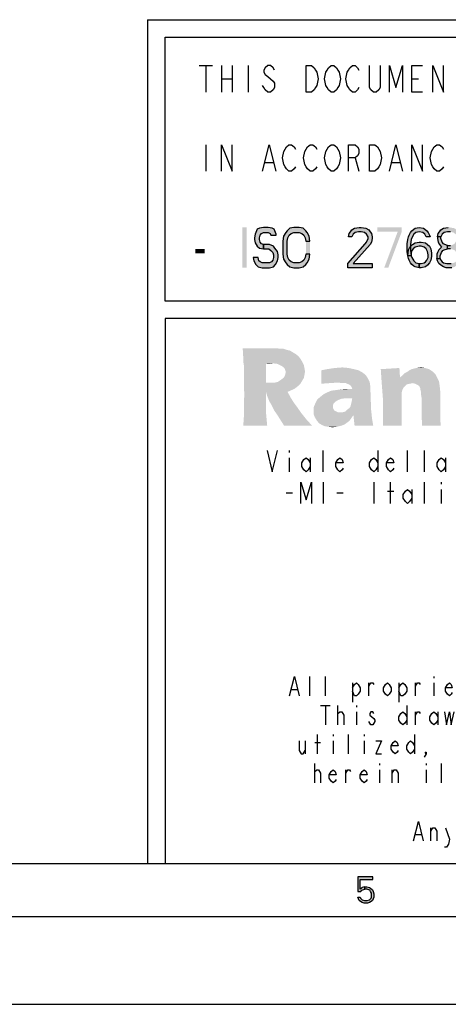
# Model space of a CAD drawing. Units: millimetres. Extents: x 0 to 420, y 0 to 297.
# Drawn here: x 211 to 235, y 0 to 56 of the extents above; entities that cross this region are included whole.
import ezdxf

# ---------------------------------------------------------------- set-up
doc = ezdxf.new("R2010")
doc.units = ezdxf.units.MM
doc.header["$LTSCALE"] = 23.1
doc.layers.get('0').update_dxf_attribs({"linetype": 'CONTINUOUS'})

# ---------------------------------------------------------------- blocks, each defined once
blk = doc.blocks.new('SYMBOL_27_BL0', base_point=(318, 147))
at = {"linetype": 'CONTINUOUS'}
for points in [[(225.311, 43.746), (225.311, 43.795), (225.196, 44.089), (225.081, 44.138), (224.851, 44.187), (224.582, 44.187), (224.352, 44.138), (224.237, 44.089), (224.122, 43.795), (224.084, 43.6), (224.084, 43.502), (224.122, 43.306), (224.237, 43.11), (224.352, 43.012), (224.582, 42.963), (224.582, 43.208), (224.467, 43.257), (224.391, 43.355), (224.352, 43.502), (224.352, 43.6), (224.391, 43.746), (224.467, 43.844), (224.582, 43.893), (224.851, 43.893), (224.966, 43.844), (225.004, 43.746)], [(227.227, 43.404), (227.189, 43.697), (227.074, 43.893), (226.997, 43.991), (226.844, 44.138), (226.614, 44.187), (226.307, 44.187), (226.077, 44.138), (225.924, 43.991), (225.847, 43.893), (225.732, 43.697), (225.694, 43.404), (225.694, 42.67), (225.732, 42.376), (225.847, 42.18), (225.924, 42.083), (226.077, 41.936), (226.307, 41.887), (226.614, 41.887), (226.844, 41.936), (226.997, 42.083), (227.074, 42.18), (227.189, 42.376), (227.227, 42.67), (226.997, 42.67), (226.959, 42.474), (226.882, 42.327), (226.767, 42.229), (226.614, 42.18), (226.307, 42.18), (226.154, 42.229), (226.039, 42.327), (225.962, 42.474), (225.924, 42.67), (225.924, 43.404), (225.962, 43.6), (226.039, 43.746), (226.154, 43.844), (226.307, 43.893), (226.614, 43.893), (226.767, 43.844), (226.882, 43.746), (226.959, 43.6), (226.997, 43.404)], [(229.604, 43.649), (229.412, 43.649), (229.451, 43.844), (229.527, 43.942), (229.604, 44.04), (229.757, 44.138), (230.026, 44.187), (230.141, 44.187), (230.409, 44.138), (230.562, 44.04), (230.639, 43.942), (230.716, 43.844), (230.754, 43.649), (230.754, 43.551), (230.716, 43.355), (230.639, 43.208), (229.681, 42.132), (230.754, 42.132), (230.754, 41.887), (229.374, 41.887), (229.374, 42.132), (230.371, 43.257), (230.447, 43.355), (230.524, 43.551), (230.524, 43.649), (230.447, 43.795), (230.332, 43.893), (230.141, 43.942), (229.987, 43.942), (229.796, 43.893), (229.681, 43.795)], [(233.821, 43.649), (233.744, 43.795), (233.629, 43.893), (233.437, 43.942), (233.246, 43.893), (233.131, 43.795), (233.016, 43.6), (232.977, 43.502), (232.939, 43.208), (232.939, 42.866), (232.977, 42.572), (233.016, 42.474), (233.131, 42.278), (233.246, 42.18), (233.437, 42.132), (233.437, 41.887), (233.207, 41.936), (233.131, 41.985), (233.016, 42.083), (232.939, 42.18), (232.862, 42.327), (232.824, 42.425), (232.786, 42.572), (232.747, 42.817), (232.747, 43.257), (232.786, 43.502), (232.824, 43.649), (232.862, 43.746), (232.939, 43.893), (233.016, 43.991), (233.131, 44.089), (233.207, 44.138), (233.437, 44.187), (233.667, 44.138), (233.744, 44.089), (233.859, 43.991), (233.936, 43.893), (234.012, 43.746), (234.051, 43.649)], [(234.664, 43.649), (234.472, 43.649), (234.511, 43.844), (234.587, 43.942), (234.664, 44.04), (234.817, 44.138), (235.086, 44.187), (235.162, 44.187), (235.431, 44.138), (235.584, 44.04), (235.661, 43.942), (235.737, 43.844), (235.776, 43.649), (235.776, 43.551), (235.737, 43.355), (235.661, 43.208), (235.546, 43.061), (235.431, 43.012), (235.201, 42.963), (235.201, 43.159), (235.354, 43.208), (235.431, 43.257), (235.507, 43.355), (235.584, 43.551), (235.584, 43.649), (235.507, 43.795), (235.392, 43.893), (235.201, 43.942), (235.047, 43.942), (234.856, 43.893), (234.741, 43.795)], [(224.582, 42.963), (224.889, 42.963), (225.004, 42.866), (225.119, 42.768), (225.157, 42.621), (225.157, 42.474), (225.119, 42.327), (225.042, 42.229), (224.927, 42.18), (224.506, 42.18), (224.391, 42.229), (224.314, 42.278), (224.276, 42.474), (224.007, 42.474), (224.046, 42.278), (224.161, 42.083), (224.276, 41.936), (224.506, 41.887), (224.927, 41.887), (225.157, 41.936), (225.272, 42.083), (225.387, 42.278), (225.426, 42.474), (225.426, 42.621), (225.387, 42.817), (225.234, 43.012), (225.157, 43.11), (224.927, 43.208), (224.582, 43.208)], [(232.786, 42.572), (232.824, 42.914), (232.901, 43.061), (233.054, 43.208), (233.207, 43.306), (233.437, 43.355), (233.552, 43.355), (233.782, 43.306), (234.012, 43.11), (234.089, 42.963), (234.127, 42.719), (234.127, 42.523), (234.089, 42.327), (234.012, 42.18), (233.897, 42.034), (233.782, 41.936), (233.552, 41.887), (233.437, 41.887), (233.437, 42.132), (233.552, 42.132), (233.706, 42.18), (233.782, 42.229), (233.859, 42.327), (233.936, 42.474), (233.936, 42.621), (233.897, 42.817), (233.821, 42.963), (233.706, 43.061), (233.552, 43.11), (233.437, 43.11), (233.207, 43.061), (233.092, 42.963), (233.016, 42.866), (232.977, 42.719), (232.977, 42.572)], [(234.472, 43.649), (234.472, 43.551), (234.511, 43.355), (234.587, 43.208), (234.702, 43.061), (234.549, 42.914), (234.472, 42.768), (234.434, 42.67), (234.434, 42.425), (234.626, 42.425), (234.626, 42.572), (234.702, 42.768), (234.779, 42.866), (234.856, 42.914), (235.047, 42.963), (235.047, 43.159), (234.894, 43.208), (234.817, 43.257), (234.741, 43.355), (234.664, 43.551), (234.664, 43.649)], [(235.047, 42.963), (235.047, 43.159), (235.201, 43.159), (235.431, 43.11), (235.546, 43.061), (235.699, 42.914), (235.776, 42.768), (235.814, 42.572), (235.814, 42.425), (235.776, 42.278), (235.699, 42.132), (235.584, 42.034), (235.431, 41.936), (235.277, 41.887), (234.971, 41.887), (234.817, 41.936), (234.664, 42.034), (234.549, 42.132), (234.472, 42.278), (234.434, 42.425), (234.626, 42.425), (234.664, 42.327), (234.741, 42.229), (234.817, 42.18), (235.009, 42.132), (235.239, 42.132), (235.431, 42.18), (235.507, 42.229), (235.584, 42.327), (235.622, 42.425), (235.622, 42.621), (235.546, 42.768), (235.469, 42.866), (235.392, 42.914), (235.201, 42.963)]]:
    blk.add_hatch(color=2, dxfattribs=at).paths.add_polyline_path(points)
at = {"color": 7, "linetype": 'CONTINUOUS'}
for p, q in [((218, 56), (412, 56)), ((282, 40), (219, 40))]:
    blk.add_line(p, q, dxfattribs=at)
at = {"color": 3, "linetype": 'CONTINUOUS'}
for p, q in [((218, 56), (218, 8)), ((226.048, 31.489), (226.048, 31.389)), ((227.968, 30.289), (227.968, 31.489)), ((231.088, 31.489), (231.088, 30.289)), ((232.768, 30.289), (232.768, 31.489)), ((233.728, 30.289), (233.728, 31.489)), ((226.048, 31.089), (226.048, 30.289)), ((227.248, 31.089), (227.248, 30.289)), ((234.928, 31.089), (234.928, 30.289)), ((227.968, 29.689), (227.968, 28.489)), ((230.848, 29.689), (230.848, 28.489)), ((231.808, 28.489), (231.808, 29.689)), ((233.728, 28.489), (233.728, 29.689)), ((234.688, 29.689), (234.688, 29.589)), ((231.628, 29.189), (231.988, 29.189)), ((233.008, 29.289), (233.008, 28.489)), ((234.688, 29.289), (234.688, 28.489)), ((225.868, 29.089), (226.228, 29.089)), ((228.748, 29.089), (229.108, 29.089))]:
    blk.add_line(p, q, dxfattribs=at)
at = {"color": 6, "linetype": 'CONTINUOUS'}
for p, q in [((219, 40), (219, 55)), ((219, 55), (282, 55)), ((282, 39), (219, 39)), ((219, 39), (219, 8))]:
    blk.add_line(p, q, dxfattribs=at)
at = {"color": 2, "linetype": 'CONTINUOUS'}
for p, q in [((220.936, 53.387), (221.686, 53.387)), ((221.311, 53.387), (221.311, 51.887)), ((222.211, 53.387), (222.211, 51.887)), ((222.811, 53.387), (222.811, 51.887)), ((223.711, 53.387), (223.711, 51.887)), ((222.211, 52.637), (222.811, 52.637)), ((233.011, 52.637), (233.386, 52.637)), ((221.311, 48.887), (221.311, 47.387)), ((224.686, 47.887), (225.136, 47.887)), ((229.786, 48.137), (230.011, 47.387)), ((231.886, 47.887), (232.336, 47.887))]:
    blk.add_line(p, q, dxfattribs=at)
at = {"color": 9, "linetype": 'CONTINUOUS'}
for p, q in [((227.224, 17.544), (227.224, 18.644)), ((228.104, 17.544), (228.104, 18.644)), ((234.264, 18.644), (234.264, 18.553)), ((229.644, 18.278), (229.644, 17.178)), ((230.579, 17.544), (230.579, 18.278)), ((232.284, 18.278), (232.284, 17.178)), ((233.219, 17.544), (233.219, 18.278)), ((234.264, 18.278), (234.264, 17.544)), ((226.179, 17.911), (226.509, 17.911)), ((227.829, 16.994), (228.379, 16.994)), ((228.104, 16.994), (228.104, 15.894)), ((228.819, 15.894), (228.819, 16.994)), ((229.864, 16.994), (229.864, 16.903)), ((232.724, 16.994), (232.724, 15.894)), ((229.864, 16.628), (229.864, 15.894)), ((233.219, 15.894), (233.219, 16.628)), ((234.484, 16.628), (234.484, 15.894)), ((227.664, 14.244), (227.664, 15.344)), ((228.544, 15.344), (228.544, 15.253)), ((229.424, 14.244), (229.424, 15.344)), ((230.304, 15.344), (230.304, 15.253)), ((233.164, 15.344), (233.164, 14.244)), ((226.949, 14.978), (226.949, 14.244)), ((227.499, 14.886), (227.829, 14.886)), ((228.544, 14.978), (228.544, 14.244)), ((230.304, 14.978), (230.304, 14.244)), ((227.499, 12.594), (227.499, 13.694)), ((231.184, 13.694), (231.184, 13.603)), ((233.824, 13.694), (233.824, 13.603)), ((234.704, 12.594), (234.704, 13.694)), ((229.259, 12.594), (229.259, 13.328)), ((231.184, 13.328), (231.184, 12.594)), ((231.899, 12.594), (231.899, 13.328)), ((233.824, 13.328), (233.824, 12.594)), ((233.219, 9.661), (233.549, 9.661)), ((234.099, 9.294), (234.099, 10.028))]:
    blk.add_line(p, q, dxfattribs=at)
at = {"color": 2, "linetype": 'CONTINUOUS'}
for points in [[(225.211, 53.137), (225.136, 53.262), (224.986, 53.387), (224.836, 53.387), (224.686, 53.262), (224.611, 53.137), (224.611, 53.012), (224.686, 52.887), (224.836, 52.762), (224.986, 52.637), (225.136, 52.512), (225.211, 52.387), (225.211, 52.137), (225.136, 52.012), (224.986, 51.887), (224.836, 51.887), (224.686, 52.012), (224.611, 52.137), (224.536, 52.262)], [(227.011, 53.387), (227.311, 53.387), (227.461, 53.262), (227.536, 53.137), (227.611, 53.012), (227.686, 52.637), (227.611, 52.262), (227.536, 52.137), (227.461, 52.012), (227.311, 51.887), (227.011, 51.887), (227.011, 53.387)], [(228.811, 52.137), (228.736, 52.012), (228.586, 51.887), (228.436, 51.887), (228.286, 52.012), (228.211, 52.137), (228.136, 52.262), (228.061, 52.637), (228.136, 53.012), (228.211, 53.137), (228.286, 53.262), (228.436, 53.387), (228.586, 53.387), (228.736, 53.262), (228.811, 53.137), (228.886, 53.012), (228.961, 52.637), (228.886, 52.262), (228.811, 52.137)], [(230.011, 52.137), (229.936, 52.012), (229.786, 51.887), (229.636, 51.887), (229.486, 52.012), (229.411, 52.137), (229.336, 52.262), (229.261, 52.637), (229.336, 53.012), (229.411, 53.137), (229.486, 53.262), (229.636, 53.387), (229.786, 53.387), (229.936, 53.262), (230.011, 53.137)], [(231.211, 53.387), (231.211, 52.137), (231.136, 52.012), (230.986, 51.887), (230.836, 51.887), (230.686, 52.012), (230.611, 52.137), (230.611, 53.387)], [(231.736, 51.887), (231.736, 53.387), (232.111, 52.137), (232.486, 53.387), (232.486, 51.887)], [(233.611, 51.887), (233.011, 51.887), (233.011, 53.387), (233.611, 53.387)], [(234.211, 51.887), (234.211, 53.387), (234.811, 51.887), (234.811, 53.387)], [(222.211, 47.387), (222.211, 48.887), (222.811, 47.387), (222.811, 48.887)], [(224.536, 47.387), (224.911, 48.887), (225.286, 47.387)], [(226.411, 47.637), (226.336, 47.512), (226.186, 47.387), (226.036, 47.387), (225.886, 47.512), (225.811, 47.637), (225.736, 47.762), (225.661, 48.137), (225.736, 48.512), (225.811, 48.637), (225.886, 48.762), (226.036, 48.887), (226.186, 48.887), (226.336, 48.762), (226.411, 48.637)], [(227.611, 47.637), (227.536, 47.512), (227.386, 47.387), (227.236, 47.387), (227.086, 47.512), (227.011, 47.637), (226.936, 47.762), (226.861, 48.137), (226.936, 48.512), (227.011, 48.637), (227.086, 48.762), (227.236, 48.887), (227.386, 48.887), (227.536, 48.762), (227.611, 48.637)], [(228.811, 47.637), (228.736, 47.512), (228.586, 47.387), (228.436, 47.387), (228.286, 47.512), (228.211, 47.637), (228.136, 47.762), (228.061, 48.137), (228.136, 48.512), (228.211, 48.637), (228.286, 48.762), (228.436, 48.887), (228.586, 48.887), (228.736, 48.762), (228.811, 48.637), (228.886, 48.512), (228.961, 48.137), (228.886, 47.762), (228.811, 47.637)], [(229.411, 47.387), (229.411, 48.887), (229.786, 48.887), (229.936, 48.762), (230.011, 48.637), (230.011, 48.387), (229.936, 48.262), (229.786, 48.137), (229.411, 48.137)], [(230.611, 48.887), (230.911, 48.887), (231.061, 48.762), (231.136, 48.637), (231.211, 48.512), (231.286, 48.137), (231.211, 47.762), (231.136, 47.637), (231.061, 47.512), (230.911, 47.387), (230.611, 47.387), (230.611, 48.887)], [(231.736, 47.387), (232.111, 48.887), (232.486, 47.387)], [(233.011, 47.387), (233.011, 48.887), (233.611, 47.387), (233.611, 48.887)], [(234.811, 47.637), (234.736, 47.512), (234.586, 47.387), (234.436, 47.387), (234.286, 47.512), (234.211, 47.637), (234.136, 47.762), (234.061, 48.137), (234.136, 48.512), (234.211, 48.637), (234.286, 48.762), (234.436, 48.887), (234.586, 48.887), (234.736, 48.762), (234.811, 48.637)], [(225.311, 43.746), (225.311, 43.795), (225.196, 44.089), (225.081, 44.138), (224.851, 44.187), (224.582, 44.187), (224.352, 44.138), (224.237, 44.089), (224.122, 43.795), (224.084, 43.6), (224.084, 43.502), (224.122, 43.306), (224.237, 43.11), (224.352, 43.012), (224.582, 42.963), (224.582, 43.208), (224.467, 43.257), (224.391, 43.355), (224.352, 43.502), (224.352, 43.6), (224.391, 43.746), (224.467, 43.844), (224.582, 43.893), (224.851, 43.893), (224.966, 43.844), (225.004, 43.746), (225.311, 43.746)], [(227.227, 43.404), (227.189, 43.697), (227.074, 43.893), (226.997, 43.991), (226.844, 44.138), (226.614, 44.187), (226.307, 44.187), (226.077, 44.138), (225.924, 43.991), (225.847, 43.893), (225.732, 43.697), (225.694, 43.404), (225.694, 42.67), (225.732, 42.376), (225.847, 42.18), (225.924, 42.083), (226.077, 41.936), (226.307, 41.887), (226.614, 41.887), (226.844, 41.936), (226.997, 42.083), (227.074, 42.18), (227.189, 42.376), (227.227, 42.67), (226.997, 42.67), (226.959, 42.474), (226.882, 42.327), (226.767, 42.229), (226.614, 42.18), (226.307, 42.18), (226.154, 42.229), (226.039, 42.327), (225.962, 42.474), (225.924, 42.67), (225.924, 43.404), (225.962, 43.6), (226.039, 43.746), (226.154, 43.844), (226.307, 43.893), (226.614, 43.893), (226.767, 43.844), (226.882, 43.746), (226.959, 43.6), (226.997, 43.404), (227.227, 43.404)], [(229.604, 43.649), (229.412, 43.649), (229.451, 43.844), (229.527, 43.942), (229.604, 44.04), (229.757, 44.138), (230.026, 44.187), (230.141, 44.187), (230.409, 44.138), (230.562, 44.04), (230.639, 43.942), (230.716, 43.844), (230.754, 43.649), (230.754, 43.551), (230.716, 43.355), (230.639, 43.208), (229.681, 42.132), (230.754, 42.132), (230.754, 41.887), (229.374, 41.887), (229.374, 42.132), (230.371, 43.257), (230.447, 43.355), (230.524, 43.551), (230.524, 43.649), (230.447, 43.795), (230.332, 43.893), (230.141, 43.942), (229.987, 43.942), (229.796, 43.893), (229.681, 43.795), (229.604, 43.649)], [(233.821, 43.649), (233.744, 43.795), (233.629, 43.893), (233.437, 43.942), (233.246, 43.893), (233.131, 43.795), (233.016, 43.6), (232.977, 43.502), (232.939, 43.208), (232.939, 42.866), (232.977, 42.572), (233.016, 42.474), (233.131, 42.278), (233.246, 42.18), (233.437, 42.132), (233.437, 41.887), (233.207, 41.936), (233.131, 41.985), (233.016, 42.083), (232.939, 42.18), (232.862, 42.327), (232.824, 42.425), (232.786, 42.572), (232.747, 42.817), (232.747, 43.257), (232.786, 43.502), (232.824, 43.649), (232.862, 43.746), (232.939, 43.893), (233.016, 43.991), (233.131, 44.089), (233.207, 44.138), (233.437, 44.187), (233.667, 44.138), (233.744, 44.089), (233.859, 43.991), (233.936, 43.893), (234.012, 43.746), (234.051, 43.649), (233.821, 43.649)], [(234.664, 43.649), (234.472, 43.649), (234.511, 43.844), (234.587, 43.942), (234.664, 44.04), (234.817, 44.138), (235.086, 44.187)], [(235.201, 43.942), (235.047, 43.942), (234.856, 43.893), (234.741, 43.795), (234.664, 43.649)], [(224.582, 42.963), (224.889, 42.963), (225.004, 42.866), (225.119, 42.768), (225.157, 42.621), (225.157, 42.474), (225.119, 42.327), (225.042, 42.229), (224.927, 42.18), (224.506, 42.18), (224.391, 42.229), (224.314, 42.278), (224.276, 42.474), (224.007, 42.474), (224.046, 42.278), (224.161, 42.083), (224.276, 41.936), (224.506, 41.887), (224.927, 41.887), (225.157, 41.936), (225.272, 42.083), (225.387, 42.278), (225.426, 42.474), (225.426, 42.621), (225.387, 42.817), (225.234, 43.012), (225.157, 43.11), (224.927, 43.208), (224.582, 43.208), (224.582, 42.963)], [(232.786, 42.572), (232.824, 42.914), (232.901, 43.061), (233.054, 43.208), (233.207, 43.306), (233.437, 43.355), (233.552, 43.355), (233.782, 43.306), (234.012, 43.11), (234.089, 42.963), (234.127, 42.719), (234.127, 42.523), (234.089, 42.327), (234.012, 42.18), (233.897, 42.034), (233.782, 41.936), (233.552, 41.887), (233.437, 41.887), (233.437, 42.132), (233.552, 42.132), (233.706, 42.18), (233.782, 42.229), (233.859, 42.327), (233.936, 42.474), (233.936, 42.621), (233.897, 42.817), (233.821, 42.963), (233.706, 43.061), (233.552, 43.11), (233.437, 43.11), (233.207, 43.061), (233.092, 42.963), (233.016, 42.866), (232.977, 42.719), (232.977, 42.572), (232.786, 42.572)], [(234.472, 43.649), (234.472, 43.551), (234.511, 43.355), (234.587, 43.208), (234.702, 43.061), (234.549, 42.914), (234.472, 42.768), (234.434, 42.67), (234.434, 42.425), (234.626, 42.425), (234.626, 42.572), (234.702, 42.768), (234.779, 42.866), (234.856, 42.914), (235.047, 42.963), (235.047, 43.159), (234.894, 43.208), (234.817, 43.257), (234.741, 43.355), (234.664, 43.551), (234.664, 43.649), (234.472, 43.649)], [(235.047, 42.963), (235.047, 43.159), (235.201, 43.159)], [(235.277, 41.887), (234.971, 41.887), (234.817, 41.936), (234.664, 42.034), (234.549, 42.132), (234.472, 42.278), (234.434, 42.425), (234.626, 42.425), (234.664, 42.327), (234.741, 42.229), (234.817, 42.18), (235.009, 42.132), (235.239, 42.132)], [(235.201, 42.963), (235.047, 42.963)]]:
    blk.add_lwpolyline(points, dxfattribs=at)
at = {"color": 3, "linetype": 'CONTINUOUS'}
for points in [[(224.788, 31.489), (225.088, 30.289), (225.388, 31.489)], [(227.248, 30.589), (227.128, 30.389), (227.008, 30.289), (226.888, 30.389), (226.768, 30.589), (226.768, 30.789), (226.888, 30.989), (227.008, 31.089), (227.128, 30.989), (227.248, 30.789)], [(229.108, 30.489), (229.048, 30.389), (228.928, 30.289), (228.808, 30.389), (228.688, 30.589), (228.688, 30.789), (228.808, 30.989), (228.928, 31.089), (229.048, 30.989), (229.108, 30.789), (228.688, 30.789)], [(231.088, 30.589), (230.968, 30.389), (230.848, 30.289), (230.728, 30.389), (230.608, 30.589), (230.608, 30.789), (230.728, 30.989), (230.848, 31.089), (230.968, 30.989), (231.088, 30.789)], [(231.988, 30.489), (231.928, 30.389), (231.808, 30.289), (231.688, 30.389), (231.568, 30.589), (231.568, 30.789), (231.688, 30.989), (231.808, 31.089), (231.928, 30.989), (231.988, 30.789), (231.568, 30.789)], [(234.928, 30.589), (234.808, 30.389), (234.688, 30.289), (234.568, 30.389), (234.448, 30.589), (234.448, 30.789), (234.568, 30.989), (234.688, 31.089), (234.808, 30.989), (234.928, 30.789)], [(226.708, 28.489), (226.708, 29.689), (227.008, 28.689), (227.308, 29.689), (227.308, 28.489)], [(233.008, 28.789), (232.888, 28.589), (232.768, 28.489), (232.648, 28.589), (232.528, 28.789), (232.528, 28.989), (232.648, 29.189), (232.768, 29.289), (232.888, 29.189), (233.008, 28.989)]]:
    blk.add_lwpolyline(points, dxfattribs=at)
at = {"color": 9, "linetype": 'CONTINUOUS'}
for points in [[(226.069, 17.544), (226.344, 18.644), (226.619, 17.544)], [(229.644, 18.003), (229.754, 18.186), (229.864, 18.278), (229.974, 18.186), (230.084, 18.003), (230.084, 17.819), (229.974, 17.636), (229.864, 17.544), (229.754, 17.544), (229.644, 17.819)], [(230.579, 18.094), (230.689, 18.278), (230.799, 18.278), (230.854, 18.186)], [(231.844, 17.819), (231.734, 17.636), (231.624, 17.544), (231.514, 17.636), (231.404, 17.819), (231.404, 18.003), (231.514, 18.186), (231.624, 18.278), (231.734, 18.186), (231.844, 18.003), (231.844, 17.819)], [(232.284, 18.003), (232.394, 18.186), (232.504, 18.278), (232.614, 18.186), (232.724, 18.003), (232.724, 17.819), (232.614, 17.636), (232.504, 17.544), (232.394, 17.544), (232.284, 17.819)], [(233.219, 18.094), (233.329, 18.278), (233.439, 18.278), (233.494, 18.186)], [(235.309, 17.728), (235.254, 17.636), (235.144, 17.544), (235.034, 17.636), (234.924, 17.819), (234.924, 18.003), (235.034, 18.186), (235.144, 18.278), (235.254, 18.186), (235.309, 18.003), (234.924, 18.003)], [(228.819, 16.444), (228.819, 16.536), (228.929, 16.628), (228.984, 16.628), (229.039, 16.628), (229.149, 16.444), (229.149, 15.894)], [(230.854, 16.536), (230.799, 16.628), (230.689, 16.628), (230.634, 16.536), (230.634, 16.444), (230.744, 16.353), (230.854, 16.261), (230.909, 16.169), (230.909, 16.078), (230.854, 15.986), (230.799, 15.894), (230.689, 15.894), (230.634, 15.986), (230.579, 16.078)], [(232.724, 16.169), (232.614, 15.986), (232.504, 15.894), (232.394, 15.986), (232.284, 16.169), (232.284, 16.353), (232.394, 16.536), (232.504, 16.628), (232.614, 16.536), (232.724, 16.353)], [(233.219, 16.444), (233.329, 16.628), (233.439, 16.628), (233.494, 16.536)], [(234.484, 16.169), (234.374, 15.986), (234.264, 15.894), (234.154, 15.986), (234.044, 16.169), (234.044, 16.353), (234.154, 16.536), (234.264, 16.628), (234.374, 16.536), (234.484, 16.353)], [(234.869, 16.628), (234.979, 15.894), (235.144, 16.628), (235.254, 15.894), (235.419, 16.628)], [(226.619, 14.978), (226.619, 14.428), (226.729, 14.244), (226.839, 14.244), (226.949, 14.428)], [(230.964, 14.978), (231.294, 14.978), (230.964, 14.244), (231.294, 14.244)], [(232.229, 14.428), (232.174, 14.336), (232.064, 14.244), (231.954, 14.336), (231.844, 14.519), (231.844, 14.703), (231.954, 14.886), (232.064, 14.978), (232.174, 14.886), (232.229, 14.703), (231.844, 14.703)], [(233.164, 14.519), (233.054, 14.336), (232.944, 14.244), (232.834, 14.336), (232.724, 14.519), (232.724, 14.703), (232.834, 14.886), (232.944, 14.978), (233.054, 14.886), (233.164, 14.703)], [(233.824, 14.244), (233.769, 14.336), (233.824, 14.336), (233.824, 14.244), (233.714, 14.061)], [(227.499, 13.144), (227.499, 13.236), (227.609, 13.328), (227.664, 13.328), (227.719, 13.328), (227.829, 13.144), (227.829, 12.594)], [(228.709, 12.778), (228.654, 12.686), (228.544, 12.594), (228.434, 12.686), (228.324, 12.869), (228.324, 13.053), (228.434, 13.236), (228.544, 13.328), (228.654, 13.236), (228.709, 13.053), (228.324, 13.053)], [(229.259, 13.144), (229.369, 13.328), (229.479, 13.328), (229.534, 13.236)], [(230.469, 12.778), (230.414, 12.686), (230.304, 12.594), (230.194, 12.686), (230.084, 12.869), (230.084, 13.053), (230.194, 13.236), (230.304, 13.328), (230.414, 13.236), (230.469, 13.053), (230.084, 13.053)], [(231.899, 13.144), (232.009, 13.328), (232.119, 13.328), (232.229, 13.144), (232.229, 12.594)], [(233.109, 9.294), (233.384, 10.394), (233.659, 9.294)], [(234.099, 9.844), (234.209, 10.028), (234.319, 10.028), (234.429, 9.844), (234.429, 9.294)], [(234.924, 10.028), (235.144, 9.386), (235.089, 9.111), (234.979, 8.928), (234.869, 8.928)]]:
    blk.add_lwpolyline(points, dxfattribs=at)
at = {"color": 2, "linetype": 'CONTINUOUS'}
for points in [[(223.394, 44.187), (223.394, 41.887), (223.624, 44.187), (223.624, 41.887)], [(231.061, 44.187), (231.061, 43.942), (232.441, 44.187), (232.441, 43.942)], [(232.211, 43.942), (231.444, 41.887), (232.441, 43.942), (231.674, 41.887)], [(227.227, 43.404), (226.997, 43.404), (227.227, 42.67), (226.997, 42.67)], [(220.711, 42.963), (220.711, 42.719), (221.247, 42.963), (221.247, 42.719)]]:
    blk.add_solid(points, dxfattribs=at)
at = {"color": 3, "linetype": 'CONTINUOUS'}
for points in [[(224.334, 37.315), (223.44, 36.752), (223.407, 37.315)], [(225.326, 37.315), (225.525, 37.282), (223.44, 36.752)], [(224.334, 37.315), (225.326, 37.315), (223.44, 36.752)], [(225.723, 37.282), (225.922, 37.216), (223.44, 36.752)], [(225.525, 37.282), (225.723, 37.282), (223.44, 36.752)], [(225.922, 37.216), (226.087, 37.183), (223.44, 36.752)], [(226.087, 37.183), (226.253, 37.083), (223.44, 36.752)], [(226.253, 37.083), (226.418, 36.984), (223.44, 36.752)], [(226.418, 36.984), (226.584, 36.852), (223.44, 36.752)], [(223.44, 36.752), (226.584, 36.852), (226.683, 36.719)], [(226.683, 36.719), (223.44, 36.554), (223.44, 36.752)], [(223.44, 36.554), (226.683, 36.719), (226.782, 36.554)], [(226.782, 36.554), (223.473, 36.355), (223.44, 36.554)], [(226.782, 36.554), (225.128, 36.455), (223.473, 36.355)], [(225.128, 36.455), (224.731, 36.422), (223.473, 36.355)], [(223.473, 36.124), (223.473, 36.355), (224.731, 36.422)], [(223.473, 35.892), (223.473, 36.124), (224.731, 36.422)], [(223.473, 35.627), (223.473, 35.892), (224.731, 36.422)], [(223.473, 35.627), (224.731, 36.422), (224.731, 35.363)], [(224.731, 36.422), (225.128, 36.455), (224.962, 36.422)], [(225.392, 36.422), (225.128, 36.455), (226.782, 36.554)], [(225.392, 36.422), (226.782, 36.554), (226.881, 36.355)], [(226.881, 36.355), (225.591, 36.322), (225.392, 36.422)], [(225.69, 36.256), (225.591, 36.322), (226.881, 36.355)], [(225.69, 36.256), (226.881, 36.355), (226.914, 36.19)], [(226.914, 36.19), (225.789, 36.157), (225.69, 36.256)], [(225.822, 36.058), (225.789, 36.157), (226.914, 36.19)], [(225.822, 36.058), (226.914, 36.19), (226.947, 35.991)], [(226.947, 35.991), (225.856, 35.958), (225.822, 36.058)], [(225.822, 35.826), (225.856, 35.958), (226.947, 35.991)], [(225.822, 35.826), (226.947, 35.991), (226.914, 35.793)], [(229.727, 36.124), (227.874, 36.058), (228.205, 36.124)], [(227.874, 36.058), (229.727, 36.124), (229.992, 36.058)], [(229.992, 36.058), (230.223, 35.925), (227.874, 35.297)], [(229.992, 36.058), (227.874, 35.297), (227.874, 36.058)], [(230.223, 35.925), (230.389, 35.793), (227.874, 35.297)], [(229.429, 36.19), (228.205, 36.124), (228.635, 36.19)], [(228.205, 36.124), (229.429, 36.19), (229.727, 36.124)], [(228.635, 36.19), (229.065, 36.223), (229.429, 36.19)], [(231.249, 36.124), (232.308, 36.19), (232.341, 35.66)], [(232.341, 35.66), (231.282, 35.627), (231.249, 36.124)], [(234.359, 35.826), (232.473, 35.76), (232.606, 35.892)], [(232.606, 35.892), (232.738, 35.958), (234.194, 35.991)], [(232.606, 35.892), (234.194, 35.991), (234.359, 35.826)], [(234.194, 35.991), (232.738, 35.958), (232.87, 36.058)], [(233.995, 36.124), (232.87, 36.058), (233.003, 36.124)], [(232.87, 36.058), (233.995, 36.124), (234.194, 35.991)], [(233.764, 36.19), (233.003, 36.124), (233.267, 36.19)], [(233.003, 36.124), (233.764, 36.19), (233.995, 36.124)], [(233.267, 36.19), (233.532, 36.223), (233.764, 36.19)], [(224.731, 35.363), (223.473, 35.33), (223.473, 35.627)], [(225.128, 35.363), (225.26, 35.363), (223.473, 35.33)], [(225.061, 35.363), (225.128, 35.363), (223.473, 35.33)], [(224.962, 35.363), (225.061, 35.363), (223.473, 35.33)], [(224.863, 35.363), (224.962, 35.363), (223.473, 35.33)], [(224.731, 35.363), (224.863, 35.363), (223.473, 35.33)], [(226.683, 35.297), (223.473, 35.33), (225.26, 35.363)], [(226.683, 35.297), (223.473, 35.032), (223.473, 35.33)], [(226.683, 35.297), (226.55, 35.164), (223.473, 35.032)], [(225.26, 35.363), (225.392, 35.396), (226.782, 35.462)], [(225.26, 35.363), (226.782, 35.462), (226.683, 35.297)], [(226.782, 35.462), (225.392, 35.396), (225.492, 35.462)], [(225.492, 35.462), (225.591, 35.528), (226.881, 35.627)], [(225.492, 35.462), (226.881, 35.627), (226.782, 35.462)], [(226.881, 35.627), (225.591, 35.528), (225.723, 35.627)], [(225.723, 35.627), (225.789, 35.727), (226.914, 35.793)], [(225.723, 35.627), (226.914, 35.793), (226.881, 35.627)], [(226.914, 35.793), (225.789, 35.727), (225.822, 35.826)], [(230.389, 35.793), (230.521, 35.594), (227.874, 35.297)], [(230.521, 35.594), (228.337, 35.33), (227.874, 35.297)], [(230.521, 35.594), (228.867, 35.363), (228.337, 35.33)], [(230.521, 35.594), (230.62, 35.396), (228.867, 35.363)], [(228.999, 35.33), (228.867, 35.363), (230.62, 35.396)], [(229.131, 35.33), (228.999, 35.33), (230.62, 35.396)], [(229.264, 35.33), (229.131, 35.33), (230.62, 35.396)], [(229.33, 35.297), (229.264, 35.33), (230.62, 35.396)], [(229.429, 35.263), (229.33, 35.297), (230.62, 35.396)], [(229.528, 35.197), (229.429, 35.263), (230.62, 35.396)], [(229.528, 35.197), (230.62, 35.396), (230.653, 35.164)], [(234.459, 35.627), (231.282, 35.627), (232.341, 35.66)], [(234.459, 35.627), (231.315, 35.164), (231.282, 35.627)], [(234.459, 35.627), (233.069, 35.33), (231.315, 35.164)], [(233.069, 35.33), (232.903, 35.297), (231.315, 35.164)], [(232.903, 35.297), (232.738, 35.263), (231.315, 35.164)], [(232.341, 35.66), (232.473, 35.76), (234.359, 35.826)], [(232.341, 35.66), (234.359, 35.826), (234.459, 35.627)], [(234.459, 35.627), (234.558, 35.429), (233.069, 35.33)], [(233.201, 35.297), (233.069, 35.33), (234.558, 35.429)], [(233.334, 35.23), (233.201, 35.297), (234.558, 35.429)], [(233.334, 35.23), (234.558, 35.429), (234.591, 35.197)], [(223.473, 35.032), (226.55, 35.164), (226.385, 35.032)], [(226.385, 35.032), (223.506, 34.701), (223.473, 35.032)], [(226.385, 35.032), (224.731, 34.833), (223.506, 34.701)], [(223.506, 34.701), (224.731, 34.833), (224.731, 34.436)], [(226.385, 35.032), (226.186, 34.933), (224.731, 34.833)], [(224.731, 34.833), (226.186, 34.933), (225.955, 34.833)], [(225.955, 34.833), (224.797, 34.602), (224.731, 34.833)], [(224.797, 34.602), (225.955, 34.833), (226.153, 34.469)], [(227.841, 34.569), (228.006, 34.701), (230.653, 35.164)], [(229.231, 34.469), (227.841, 34.569), (230.653, 35.164)], [(228.006, 34.701), (229.628, 34.999), (230.653, 35.164)], [(228.006, 34.701), (228.205, 34.8), (229.628, 34.999)], [(228.205, 34.8), (228.436, 34.899), (229.628, 34.999)], [(228.436, 34.899), (228.701, 34.933), (229.628, 34.999)], [(228.701, 34.933), (228.933, 34.966), (229.628, 34.999)], [(229.628, 34.999), (228.933, 34.966), (229.197, 34.999)], [(229.628, 34.469), (229.231, 34.469), (230.653, 35.164)], [(230.653, 35.164), (229.595, 35.098), (229.528, 35.197)], [(229.628, 34.999), (229.595, 35.098), (230.653, 35.164)], [(229.595, 34.271), (229.628, 34.469), (230.653, 35.164)], [(229.595, 34.271), (230.653, 35.164), (230.686, 34.205)], [(231.315, 35.164), (232.738, 35.263), (232.639, 35.164)], [(232.639, 35.164), (231.348, 34.734), (231.315, 35.164)], [(232.639, 35.164), (232.539, 35.065), (231.348, 34.734)], [(232.539, 35.065), (232.473, 34.933), (231.348, 34.734)], [(232.473, 34.933), (232.44, 34.8), (231.348, 34.734)], [(231.348, 34.734), (232.44, 34.8), (232.44, 34.635)], [(232.44, 34.635), (231.381, 34.304), (231.348, 34.734)], [(234.591, 35.197), (233.433, 35.164), (233.334, 35.23)], [(233.499, 35.032), (233.433, 35.164), (234.591, 35.197)], [(233.499, 34.966), (233.499, 35.032), (234.591, 35.197)], [(233.499, 34.966), (234.591, 35.197), (234.624, 34.899)], [(234.624, 34.899), (233.532, 34.833), (233.499, 34.966)], [(233.532, 34.701), (233.532, 34.833), (234.624, 34.899)], [(233.565, 34.502), (233.532, 34.701), (234.624, 34.899)], [(233.565, 34.502), (234.624, 34.899), (234.624, 34.039)], [(224.731, 34.436), (223.473, 34.304), (223.506, 34.701)], [(223.473, 34.304), (224.731, 34.436), (224.731, 34.138)], [(224.731, 34.138), (223.473, 33.973), (223.473, 34.304)], [(226.153, 34.469), (224.863, 34.436), (224.797, 34.602)], [(224.929, 34.271), (224.863, 34.436), (226.153, 34.469)], [(224.929, 34.271), (226.153, 34.469), (226.319, 34.205)], [(226.319, 34.205), (224.995, 34.172), (224.929, 34.271)], [(225.095, 33.973), (224.995, 34.172), (226.319, 34.205)], [(225.095, 33.973), (226.319, 34.205), (226.517, 33.94)], [(228.569, 34.172), (227.444, 33.973), (227.543, 34.205)], [(228.569, 34.172), (228.536, 34.072), (227.444, 33.973)], [(228.767, 34.337), (227.543, 34.205), (227.642, 34.403)], [(228.767, 34.337), (228.668, 34.271), (227.543, 34.205)], [(227.543, 34.205), (228.668, 34.271), (228.569, 34.172)], [(229.231, 34.469), (227.642, 34.403), (227.841, 34.569)], [(229.231, 34.469), (228.999, 34.436), (227.642, 34.403)], [(227.642, 34.403), (228.999, 34.436), (228.767, 34.337)], [(229.528, 34.006), (229.561, 34.138), (230.686, 34.205)], [(229.528, 34.006), (230.686, 34.205), (230.686, 33.94)], [(230.686, 34.205), (229.561, 34.138), (229.595, 34.271)], [(232.44, 34.635), (232.44, 34.436), (231.381, 34.304)], [(231.381, 34.039), (231.381, 34.304), (232.44, 34.436)], [(231.381, 34.039), (232.44, 34.436), (232.44, 33.741)], [(234.624, 34.039), (233.565, 33.907), (233.565, 34.502)], [(223.44, 32.914), (223.473, 33.41), (224.731, 33.642)], [(223.44, 32.914), (224.731, 33.642), (224.797, 32.914)], [(223.473, 33.973), (224.731, 34.138), (224.731, 33.874)], [(224.731, 33.874), (223.473, 33.675), (223.473, 33.973)], [(223.473, 33.675), (224.731, 33.874), (224.731, 33.642)], [(224.731, 33.642), (223.473, 33.41), (223.473, 33.675)], [(226.517, 33.94), (225.194, 33.774), (225.095, 33.973)], [(225.194, 33.774), (226.517, 33.94), (226.749, 33.609)], [(226.749, 33.609), (225.359, 33.543), (225.194, 33.774)], [(225.525, 33.278), (225.359, 33.543), (226.749, 33.609)], [(225.525, 33.278), (226.749, 33.609), (227.014, 33.278)], [(227.444, 33.973), (228.536, 34.072), (228.536, 33.973)], [(228.536, 33.973), (228.536, 33.907), (227.444, 33.741)], [(228.536, 33.973), (227.444, 33.741), (227.444, 33.973)], [(228.536, 33.907), (228.569, 33.841), (227.444, 33.741)], [(228.569, 33.841), (228.602, 33.774), (227.444, 33.741)], [(227.444, 33.741), (228.602, 33.774), (228.668, 33.741)], [(228.668, 33.741), (228.8, 33.675), (227.444, 33.543)], [(228.668, 33.741), (227.444, 33.543), (227.444, 33.741)], [(229.098, 33.675), (230.72, 33.642), (227.444, 33.543)], [(228.933, 33.675), (229.098, 33.675), (227.444, 33.543)], [(228.8, 33.675), (228.933, 33.675), (227.444, 33.543)], [(229.694, 33.51), (227.444, 33.543), (230.72, 33.642)], [(229.098, 33.675), (229.231, 33.708), (230.686, 33.94)], [(229.098, 33.675), (230.686, 33.94), (230.72, 33.642)], [(229.231, 33.708), (229.33, 33.808), (230.686, 33.94)], [(229.33, 33.808), (229.462, 33.907), (230.686, 33.94)], [(230.686, 33.94), (229.462, 33.907), (229.528, 34.006)], [(229.694, 33.51), (230.72, 33.642), (230.753, 33.311)], [(232.44, 33.741), (231.381, 33.708), (231.381, 34.039)], [(231.381, 33.708), (232.44, 33.741), (232.44, 33.609)], [(232.44, 33.609), (231.381, 33.344), (231.381, 33.708)], [(232.44, 33.609), (232.44, 33.41), (231.381, 33.344)], [(233.565, 33.907), (234.624, 34.039), (234.624, 33.708)], [(234.624, 33.708), (233.565, 33.543), (233.565, 33.907)], [(233.565, 33.543), (234.624, 33.708), (234.624, 33.311)], [(227.014, 33.278), (225.756, 32.914), (225.525, 33.278)], [(225.756, 32.914), (227.014, 33.278), (227.345, 32.914)], [(229.694, 33.51), (227.51, 33.377), (227.444, 33.543)], [(227.51, 33.377), (229.694, 33.51), (229.561, 33.311)], [(229.561, 33.311), (227.609, 33.212), (227.51, 33.377)], [(227.609, 33.212), (229.561, 33.311), (229.462, 33.179)], [(229.462, 33.179), (227.742, 33.047), (227.609, 33.212)], [(229.462, 33.179), (229.33, 33.08), (227.742, 33.047)], [(227.742, 33.047), (229.33, 33.08), (229.197, 32.98)], [(229.197, 32.98), (227.907, 32.947), (227.742, 33.047)], [(230.753, 33.311), (229.76, 32.914), (229.694, 33.51)], [(229.76, 32.914), (230.753, 33.311), (230.819, 32.914)], [(231.381, 33.344), (232.44, 33.41), (232.44, 33.179)], [(232.44, 33.179), (231.381, 32.914), (231.381, 33.344)], [(231.381, 32.914), (232.44, 33.179), (232.44, 32.914)], [(234.624, 33.311), (233.598, 32.914), (233.565, 33.543)], [(233.598, 32.914), (234.624, 33.311), (234.657, 32.914)], [(227.907, 32.947), (229.197, 32.98), (229.032, 32.914)], [(229.032, 32.914), (228.072, 32.881), (227.907, 32.947)], [(228.271, 32.848), (228.072, 32.881), (229.032, 32.914)], [(228.271, 32.848), (229.032, 32.914), (228.767, 32.848)], [(228.767, 32.848), (228.503, 32.815), (228.271, 32.848)]]:
    blk.add_solid(points, dxfattribs=at)

msp = doc.modelspace()

# ---------------------------------------------------------------- hatches: boundary and pattern name
at = {"linetype": 'CONTINUOUS'}
for points in [[(229.95, 7.25), (229.95, 6.4202), (230.125, 6.4202), (230.175, 6.484), (230.225, 6.516), (230.35, 6.5479), (230.35, 6.6755), (230.2, 6.6436), (230.15, 6.6117), (230.075, 6.5479), (230.075, 7.0904), (230.8, 7.0904), (230.8, 7.25)], [(230.35, 6.5479), (230.35, 6.6755), (230.45, 6.6755), (230.6, 6.6436), (230.675, 6.6117), (230.775, 6.516), (230.825, 6.4202), (230.85, 6.2926), (230.85, 6.1011), (230.825, 6.0053), (230.775, 5.9096), (230.7, 5.8457), (230.6, 5.7819), (230.5, 5.75), (230.3, 5.75), (230.2, 5.7819), (230.1, 5.8457), (230.025, 5.9096), (229.975, 6.0053), (229.95, 6.1011), (230.075, 6.1011), (230.1, 6.0372), (230.15, 5.9734), (230.2, 5.9415), (230.325, 5.9096), (230.475, 5.9096), (230.6, 5.9415), (230.65, 5.9734), (230.7, 6.0372), (230.725, 6.1011), (230.725, 6.3245), (230.675, 6.4202), (230.625, 6.484), (230.575, 6.516), (230.45, 6.5479)]]:
    msp.add_hatch(color=2, dxfattribs=at).paths.add_polyline_path(points)

# ---------------------------------------------------------------- linework, layer by layer
at = {"color": 7, "linetype": 'CONTINUOUS'}
for p, q in [((8, 8), (412, 8)), ((5, 5), (415, 5)), ((0, 0), (420, 0))]:
    msp.add_line(p, q, dxfattribs=at)
at = {"color": 2, "linetype": 'CONTINUOUS'}
for points in [[(229.95, 7.25), (229.95, 6.4202), (230.125, 6.4202), (230.175, 6.484), (230.225, 6.516), (230.35, 6.5479), (230.35, 6.6755), (230.2, 6.6436), (230.15, 6.6117), (230.075, 6.5479), (230.075, 7.0904), (230.8, 7.0904), (230.8, 7.25), (229.95, 7.25)], [(230.35, 6.5479), (230.35, 6.6755), (230.45, 6.6755), (230.6, 6.6436), (230.675, 6.6117), (230.775, 6.516), (230.825, 6.4202), (230.85, 6.2926), (230.85, 6.1011), (230.825, 6.0053), (230.775, 5.9096), (230.7, 5.8457), (230.6, 5.7819), (230.5, 5.75), (230.3, 5.75), (230.2, 5.7819), (230.1, 5.8457), (230.025, 5.9096), (229.975, 6.0053), (229.95, 6.1011), (230.075, 6.1011), (230.1, 6.0372), (230.15, 5.9734), (230.2, 5.9415), (230.325, 5.9096), (230.475, 5.9096), (230.6, 5.9415), (230.65, 5.9734), (230.7, 6.0372), (230.725, 6.1011), (230.725, 6.3245), (230.675, 6.4202), (230.625, 6.484), (230.575, 6.516), (230.45, 6.5479), (230.35, 6.5479)]]:
    msp.add_lwpolyline(points, dxfattribs=at)

# ---------------------------------------------------------------- block references
msp.add_blockref('SYMBOL_27_BL0', (318, 147), dxfattribs=at)

doc.saveas('drawing.dxf')
